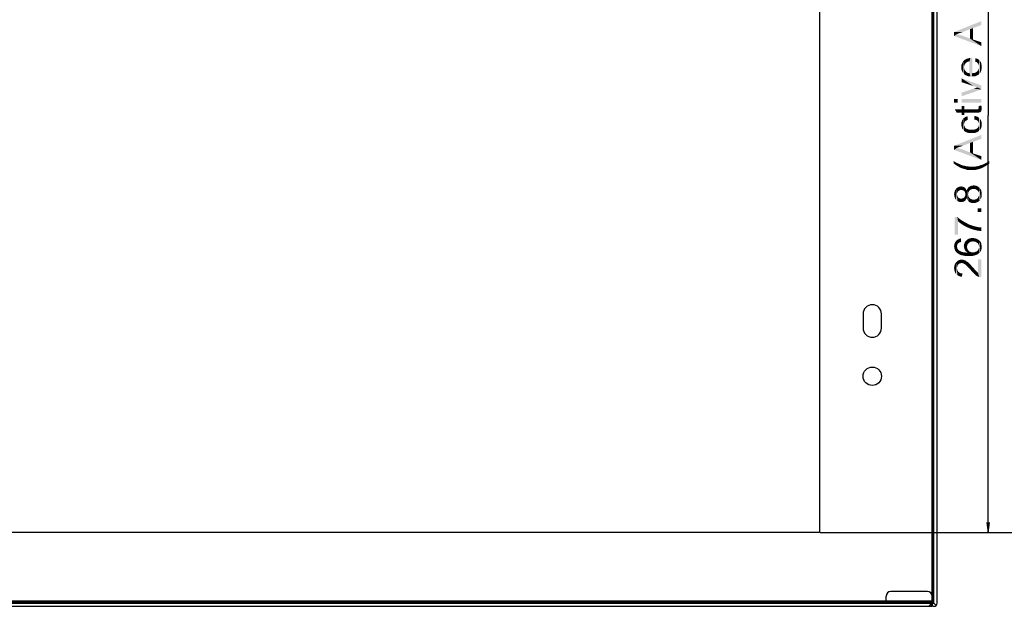
# Model space of a CAD drawing. Units: millimetres. Extents: x 0 to 1189, y 0 to 841.
# Drawn here: x 260 to 549, y 183 to 355 of the extents above; entities that cross this region are included whole.
import ezdxf

# ---------------------------------------------------------------- set-up
doc = ezdxf.new("R2010")
doc.units = ezdxf.units.MM
doc.header["$LTSCALE"] = 65.395
doc.layers.get('0').update_dxf_attribs({"linetype": 'CONTINUOUS'})
for name, color, linetype in [('3_ALL_AXES', 7, 'CONTINUOUS'), ('6_ALL_SURFS', 7, 'CONTINUOUS'), ('7_ALL_FEATURES', 7, 'CONTINUOUS'), ('DEF_DRAFT_DIM', 7, 'CONTINUOUS')]:
    doc.layers.add(name, color=color, linetype=linetype)
doc.styles.add('TEXTSTYLE_2', font='ar_wgl__.ttf')
doc.dimstyles.new('DIMSTYLE_1', dxfattribs={"dimtxt": 8, "dimasz": 3, "dimexe": 0.8, "dimexo": 0.2, "dimgap": 2, "dimtad": 1, "dimlfac": 1.111111, "dimdsep": 46, "dimtxsty": 'TEXTSTYLE_2', "dimblk": 'OPEN', "dimblk1": 'OPEN', "dimblk2": 'OPEN', "dimcen": 0.09, "dimazin": 2, "dimtp": 0.5, "dimtm": 0.5, "dimtfac": 1, "dimtofl": 0, "dimtmove": 0, "dimatfit": 3, "dimldrblk": 'OPEN', "dimfxl": 1, "dimtolj": 1, "dimarcsym": 0})

# ---------------------------------------------------------------- blocks, each defined once
blk = doc.blocks.new('_OPEN')
at = {"color": 0, "linetype": 'ByBlock'}
for p, q in [((0, 0), (-1, 0.117)), ((-1, -0.117), (0, 0)), ((-1, 0), (0, 0))]:
    blk.add_line(p, q, dxfattribs=at)
blk = doc.blocks.new('*D4')
at = {"layer": 'DEF_DRAFT_DIM', "color": 2, "linetype": 'Continuous', "transparency": 16777216}
for p, q in [((494.94, 449.44), (560.01, 449.44)), ((559.21, 449.44), (559.21, 327.13)), ((559.21, 204.82), (559.21, 327.13)), ((494.94, 204.82), (560.01, 204.82))]:
    blk.add_line(p, q, dxfattribs=at)
at = {"layer": 'DEF_DRAFT_DIM', "color": 2, "linetype": 'Continuous', "transparency": 16777216, "xscale": 3, "yscale": 3, "zscale": 3}
for p, rotation in [((559.21, 449.44), 90), ((559.21, 204.82), 270)]:
    blk.add_blockref('_OPEN', p, dxfattribs=dict(at, rotation=rotation))
blk = doc.blocks.new('*D20')
at = {"layer": 'DEF_DRAFT_DIM', "color": 2, "linetype": 'Continuous', "transparency": 16777216}
for p, q in [((494.94, 449.44), (545.01, 449.44)), ((544.21, 449.44), (544.21, 327.13)), ((544.21, 204.82), (544.21, 327.13)), ((494.94, 204.82), (545.01, 204.82))]:
    blk.add_line(p, q, dxfattribs=at)
at = {"layer": 'DEF_DRAFT_DIM', "color": 2, "linetype": 'Continuous', "transparency": 16777216, "xscale": 3, "yscale": 3, "zscale": 3}
for p, rotation in [((544.21, 449.44), 90), ((544.21, 204.82), 270)]:
    blk.add_blockref('_OPEN', p, dxfattribs=dict(at, rotation=rotation))

msp = doc.modelspace()

# ---------------------------------------------------------------- linework, layer by layer
at = {"layer": '3_ALL_AXES', "color": 7, "linetype": 'Continuous'}
for p, q in [((507.5237, 268.9302), (507.5237, 264.7992)), ((512.9237, 264.7992), (512.9237, 268.9302))]:
    msp.add_line(p, q, dxfattribs=at)
msp.add_circle((510.2237, 250.6692), 2.7, dxfattribs=at)
for centre, start, end in [((510.2237, 268.9302), 360, 180), ((510.2237, 264.7992), 180, 0)]:
    msp.add_arc(centre, 2.7, start, end, dxfattribs=at)
at = {"layer": '6_ALL_SURFS', "color": 7, "linetype": 'Continuous'}
for p, q in [((527.7287, 184.1232), (526.8287, 183.2232)), ((527.7287, 183.2232), (526.8287, 183.2232)), ((527.7287, 183.2232), (527.7287, 184.1232))]:
    msp.add_line(p, q, dxfattribs=at)
at = {"layer": '7_ALL_FEATURES', "color": 7, "linetype": 'Continuous'}
for p, q in [((527.8637, 183.2232), (527.8637, 471.0432)), ((527.7737, 184.5732), (527.7737, 469.6932)), ((528.3137, 184.1232), (528.3137, 470.1432)), ((529.2137, 184.1232), (529.2137, 470.1432)), ((494.7437, 449.4432), (494.7437, 204.8232)), ((494.7437, 204.8232), (62.1137, 204.8232)), ((28.9937, 184.8432), (527.8637, 184.8432)), ((514.2737, 184.5732), (514.2737, 186.1932)), ((526.4237, 187.5432), (515.6237, 187.5432)), ((29.0837, 184.5732), (527.7737, 184.5732)), ((29.1287, 184.1232), (527.7287, 184.1232)), ((29.1287, 183.2232), (527.7287, 183.2232)), ((527.7287, 183.2232), (527.7287, 184.5732)), ((527.8637, 184.1232), (528.3137, 184.1232)), ((527.8637, 183.2232), (528.3137, 183.2232)), ((528.9501, 183.4868), (528.3137, 184.1232))]:
    msp.add_line(p, q, dxfattribs=at)
for centre, radius, start, end in [((515.6237, 186.1932), 1.35, 90, 180), ((526.4237, 186.1932), 1.35, 0, 90), ((528.3137, 184.1232), 0.9, 270, 360)]:
    msp.add_arc(centre, radius, start, end, dxfattribs=at)
at = {"layer": 'DEF_DRAFT_DIM', "color": 2, "linetype": 'Continuous'}
for points in [[(542.2137, 353.6524), (534.2137, 351.5783), (542.2137, 354.7783)], [(542.2137, 353.6524), (539.7248, 352.7042), (534.2137, 351.5783)], [(539.7248, 352.7042), (538.8359, 352.4079), (534.2137, 351.5783)], [(538.8359, 352.4079), (536.7618, 351.5783), (534.2137, 351.5783)], [(539.7248, 352.7042), (539.7248, 349.3857), (538.8359, 352.4079)], [(538.8359, 349.682), (538.8359, 352.4079), (539.7248, 349.3857)], [(534.2137, 350.3931), (534.2137, 351.5783), (535.0433, 350.9857)], [(535.3989, 351.1042), (535.0433, 350.9857), (534.2137, 351.5783)], [(535.8137, 351.282), (535.3989, 351.1042), (534.2137, 351.5783)], [(536.2877, 351.4005), (535.8137, 351.282), (534.2137, 351.5783)], [(536.7618, 351.5783), (536.2877, 351.4005), (534.2137, 351.5783)], [(535.0433, 350.9857), (542.2137, 347.4302), (534.2137, 350.3931)], [(535.0433, 350.9857), (535.8729, 350.7487), (542.2137, 347.4302)], [(535.8729, 350.7487), (536.6433, 350.5116), (542.2137, 347.4302)], [(536.6433, 350.5116), (538.8359, 349.682), (542.2137, 347.4302)], [(538.8359, 349.682), (539.7248, 349.3857), (542.2137, 347.4302)], [(542.2137, 347.4302), (539.7248, 349.3857), (542.2137, 348.5561)], [(537.4729, 342.2746), (537.2952, 343.4005), (537.5322, 343.519)], [(537.5322, 343.519), (537.71, 342.5709), (537.4729, 342.2746)], [(537.71, 342.5709), (537.5322, 343.519), (537.7692, 343.6968)], [(537.7692, 343.6968), (537.8877, 342.6894), (537.71, 342.5709)], [(537.8877, 342.6894), (537.7692, 343.6968), (538.0655, 343.7561)], [(538.0655, 343.7561), (538.1248, 342.8079), (537.8877, 342.6894)], [(538.1248, 342.8079), (538.0655, 343.7561), (538.3618, 343.8746)], [(538.3618, 343.8746), (538.4211, 342.9264), (538.1248, 342.8079)], [(538.4211, 342.9264), (538.3618, 343.8746), (538.6581, 343.9339)], [(538.6581, 343.9339), (538.7174, 342.9857), (538.4211, 342.9264)], [(538.7174, 342.9857), (538.6581, 343.9339), (538.9544, 343.9339)], [(538.7174, 342.9857), (538.9544, 343.9339), (539.0137, 338.5413)], [(539.0137, 338.5413), (538.9544, 343.9339), (539.31, 343.9931)], [(539.31, 343.9931), (539.3692, 338.5413), (539.0137, 338.5413)], [(539.3692, 338.5413), (539.31, 343.9931), (539.4285, 343.9339)], [(539.3692, 338.5413), (539.4285, 343.9339), (539.547, 339.5487)], [(539.547, 339.5487), (539.4285, 343.9339), (539.547, 343.9339)], [(540.4951, 343.9339), (540.6729, 342.8079), (540.3766, 342.9264)], [(540.91, 342.6894), (540.6729, 342.8079), (540.4951, 343.9339)], [(540.91, 342.6894), (540.4951, 343.9339), (540.91, 343.7561)], [(540.91, 343.7561), (541.0877, 342.5116), (540.91, 342.6894)], [(541.2655, 342.3339), (541.0877, 342.5116), (540.91, 343.7561)], [(541.2655, 342.3339), (540.91, 343.7561), (541.3248, 343.5783)], [(541.3248, 343.5783), (541.384, 342.0968), (541.2655, 342.3339)], [(541.4433, 341.8598), (541.384, 342.0968), (541.3248, 343.5783)], [(541.5026, 341.6227), (541.4433, 341.8598), (541.3248, 343.5783)], [(541.5026, 341.6227), (541.3248, 343.5783), (541.6211, 343.3413)], [(536.347, 340.9709), (536.2877, 341.2672), (536.347, 341.5635)], [(536.4063, 340.4376), (536.347, 341.8598), (536.4063, 342.0968)], [(536.347, 341.5635), (536.347, 341.8598), (536.4063, 340.4376)], [(536.347, 340.9709), (536.347, 341.5635), (536.4063, 340.4376)], [(536.347, 340.9709), (536.4063, 340.4376), (536.347, 340.6746)], [(536.5248, 340.1413), (536.4063, 342.0968), (536.5248, 342.3339)], [(536.4063, 342.0968), (536.5248, 340.1413), (536.4063, 340.4376)], [(536.6433, 339.9042), (536.5248, 342.3339), (536.6433, 342.5709)], [(536.5248, 342.3339), (536.6433, 339.9042), (536.5248, 340.1413)], [(536.7618, 339.6672), (536.6433, 342.5709), (536.7618, 342.8079)], [(536.6433, 342.5709), (536.7618, 339.6672), (536.6433, 339.9042)], [(536.9396, 339.4894), (536.7618, 342.8079), (536.9396, 343.045)], [(536.7618, 342.8079), (536.9396, 339.4894), (536.7618, 339.6672)], [(537.1174, 341.2672), (536.9396, 343.045), (537.1174, 343.2227)], [(536.9396, 343.045), (537.1174, 339.2524), (536.9396, 339.4894)], [(537.1174, 341.2672), (537.1174, 339.2524), (536.9396, 343.045)], [(537.2952, 341.9783), (537.1174, 343.2227), (537.2952, 343.4005)], [(537.1174, 343.2227), (537.1766, 341.6227), (537.1174, 341.2672)], [(537.2952, 341.9783), (537.1766, 341.6227), (537.1174, 343.2227)], [(537.1174, 341.2672), (537.1766, 340.9116), (537.3544, 339.0746)], [(537.1174, 341.2672), (537.3544, 339.0746), (537.1174, 339.2524)], [(537.1766, 340.9116), (537.2359, 340.6153), (537.3544, 339.0746)], [(537.2952, 343.4005), (537.4729, 342.2746), (537.2952, 341.9783)], [(538.7174, 339.5487), (538.7174, 342.9857), (539.0137, 338.5413)], [(541.384, 339.0746), (541.2655, 340.3783), (541.384, 340.6746)], [(541.384, 340.6746), (541.5026, 340.9709), (541.5618, 339.2524)], [(541.384, 340.6746), (541.5618, 339.2524), (541.384, 339.0746)], [(541.6211, 343.3413), (541.5618, 339.2524), (541.5026, 341.6227)], [(541.5026, 341.3264), (541.5026, 341.6227), (541.5618, 339.2524)], [(541.5026, 340.9709), (541.5026, 341.3264), (541.5618, 339.2524)], [(541.6211, 343.3413), (541.7396, 339.4894), (541.5618, 339.2524)], [(541.7396, 339.4894), (541.6211, 343.3413), (541.8581, 343.045)], [(541.8581, 343.045), (541.9174, 339.6672), (541.7396, 339.4894)], [(542.0359, 339.9042), (541.9174, 339.6672), (541.8581, 343.045)], [(542.0359, 339.9042), (541.8581, 343.045), (542.0951, 342.6894)], [(542.0951, 342.6894), (542.1544, 340.1413), (542.0359, 339.9042)], [(542.2137, 340.4376), (542.1544, 340.1413), (542.0951, 342.6894)], [(542.2137, 340.4376), (542.0951, 342.6894), (542.2137, 342.2746)], [(542.2137, 342.2746), (542.2729, 340.7339), (542.2137, 340.4376)], [(542.2729, 341.0302), (542.2729, 340.7339), (542.2137, 342.2746)], [(542.2729, 341.0302), (542.2137, 342.2746), (542.2729, 341.8005)], [(542.2729, 341.8005), (542.3322, 341.3264), (542.2729, 341.0302)], [(536.4063, 338.0079), (539.9618, 335.6968), (536.4063, 336.882)], [(540.3174, 335.5783), (539.9618, 335.6968), (536.4063, 338.0079)], [(540.5544, 335.519), (540.3174, 335.5783), (536.4063, 338.0079)], [(540.8507, 335.4005), (540.5544, 335.519), (536.4063, 338.0079)], [(541.0877, 335.3413), (540.8507, 335.4005), (536.4063, 338.0079)], [(542.2137, 334.7487), (541.0877, 335.3413), (536.4063, 338.0079)], [(542.2137, 334.7487), (536.4063, 338.0079), (542.2137, 335.9339)], [(537.3544, 339.0746), (537.2359, 340.6153), (537.4137, 340.319)], [(537.4137, 340.319), (537.5914, 338.9561), (537.3544, 339.0746)], [(537.5914, 338.9561), (537.4137, 340.319), (537.5914, 340.082)], [(537.5914, 340.082), (537.8285, 338.8376), (537.5914, 338.9561)], [(537.8285, 338.8376), (537.5914, 340.082), (537.8285, 339.845)], [(537.8285, 339.845), (538.0655, 338.719), (537.8285, 338.8376)], [(538.0655, 338.719), (537.8285, 339.845), (538.0655, 339.6672)], [(538.0655, 339.6672), (538.3618, 338.6005), (538.0655, 338.719)], [(538.3618, 338.6005), (538.0655, 339.6672), (538.4211, 339.5487)], [(538.4211, 339.5487), (538.7174, 338.5413), (538.3618, 338.6005)], [(538.7174, 338.5413), (538.4211, 339.5487), (538.7174, 339.5487)], [(538.7174, 339.5487), (539.0137, 338.5413), (538.7174, 338.5413)], [(539.547, 339.5487), (539.7248, 338.5413), (539.3692, 338.5413)], [(539.7248, 338.5413), (539.547, 339.5487), (540.0211, 339.5487)], [(540.0211, 339.5487), (540.0803, 338.5413), (539.7248, 338.5413)], [(540.3766, 338.6005), (540.0211, 339.5487), (540.4359, 339.6672)], [(540.3766, 338.6005), (540.0803, 338.5413), (540.0211, 339.5487)], [(540.4359, 339.6672), (540.6137, 338.719), (540.3766, 338.6005)], [(540.6137, 338.719), (540.4359, 339.6672), (540.7322, 339.845)], [(540.7322, 339.845), (540.91, 338.8376), (540.6137, 338.719)], [(540.91, 338.8376), (540.7322, 339.845), (541.0285, 340.082)], [(541.0285, 340.082), (541.147, 338.9561), (540.91, 338.8376)], [(541.147, 338.9561), (541.0285, 340.082), (541.2655, 340.3783)], [(541.2655, 340.3783), (541.384, 339.0746), (541.147, 338.9561)], [(536.4063, 333.8005), (539.9026, 334.9857), (542.2137, 334.7487)], [(539.9026, 334.9857), (540.4951, 335.1635), (542.2137, 334.7487)], [(540.4951, 335.1635), (541.0877, 335.3413), (542.2137, 334.7487)], [(536.4063, 333.8005), (542.2137, 334.7487), (536.4063, 332.7339)], [(534.2137, 331.9042), (535.2803, 330.8968), (534.2137, 330.8968)], [(535.2803, 330.8968), (534.2137, 331.9042), (535.2803, 331.9042)], [(536.4063, 331.9042), (542.2137, 330.8968), (536.4063, 330.8968)], [(542.2137, 330.8968), (536.4063, 331.9042), (542.2137, 331.9042)], [(536.4063, 328.9413), (536.4063, 329.8894), (537.1766, 327.2227)], [(537.1766, 327.9339), (537.1766, 327.2227), (536.4063, 329.8894)], [(537.1766, 328.9413), (537.1766, 327.9339), (536.4063, 329.8894)], [(537.1766, 328.9413), (536.4063, 329.8894), (537.1766, 329.8894)], [(541.3248, 327.9339), (541.2655, 329.0005), (541.3248, 329.119)], [(541.3248, 329.119), (541.384, 329.2376), (541.5618, 327.9931)], [(541.3248, 329.119), (541.5618, 327.9931), (541.3248, 327.9339)], [(542.2137, 328.5857), (541.384, 329.8894), (542.2137, 330.0079)], [(541.384, 329.6524), (541.384, 329.8894), (541.5618, 327.9931)], [(541.7396, 327.9931), (541.5618, 327.9931), (541.384, 329.8894)], [(541.9766, 328.1709), (541.7396, 327.9931), (541.384, 329.8894)], [(542.2137, 328.4079), (541.9766, 328.1709), (541.384, 329.8894)], [(542.2137, 328.5857), (542.2137, 328.4079), (541.384, 329.8894)], [(541.384, 329.4746), (541.384, 329.6524), (541.5618, 327.9931)], [(541.384, 329.2376), (541.384, 329.4746), (541.5618, 327.9931)], [(542.2137, 330.0079), (542.2729, 328.7635), (542.2137, 328.5857)], [(542.2729, 329.0005), (542.2729, 328.7635), (542.2137, 330.0079)], [(542.2729, 329.0005), (542.2137, 330.0079), (542.2729, 329.5931)], [(542.2729, 329.5931), (542.3322, 329.2376), (542.2729, 329.0005)], [(536.4063, 327.9339), (534.984, 327.9339), (534.3914, 328.9413)], [(536.4063, 327.9339), (534.3914, 328.9413), (536.4063, 328.9413)], [(536.4063, 327.9339), (536.4063, 328.9413), (537.1766, 327.2227)], [(536.4063, 327.9339), (537.1766, 327.2227), (536.4063, 327.2227)], [(536.8803, 322.8968), (536.8211, 326.0968), (537.0581, 326.3339)], [(537.0581, 326.3339), (537.1174, 322.6005), (536.8803, 322.8968)], [(537.2952, 325.2079), (537.0581, 326.3339), (537.3544, 326.5709)], [(537.1174, 324.5561), (537.1174, 322.6005), (537.0581, 326.3339)], [(537.1766, 324.7931), (537.1174, 324.5561), (537.0581, 326.3339)], [(537.2359, 324.9709), (537.1766, 324.7931), (537.0581, 326.3339)], [(537.2952, 325.2079), (537.2359, 324.9709), (537.0581, 326.3339)], [(537.1766, 328.9413), (540.5544, 327.9339), (537.1766, 327.9339)], [(540.5544, 327.9339), (537.1766, 328.9413), (540.6137, 328.9413)], [(537.3544, 326.5709), (537.4137, 325.3857), (537.2952, 325.2079)], [(537.5914, 325.5042), (537.3544, 326.5709), (537.71, 326.7487)], [(537.5914, 325.5042), (537.4137, 325.3857), (537.3544, 326.5709)], [(537.71, 326.7487), (537.7692, 325.6227), (537.5914, 325.5042)], [(538.0063, 325.7413), (537.71, 326.7487), (538.1248, 326.8672)], [(538.0063, 325.7413), (537.7692, 325.6227), (537.71, 326.7487)], [(538.1248, 326.8672), (538.2433, 325.8598), (538.0063, 325.7413)], [(540.1989, 326.9857), (540.4359, 325.8598), (540.0803, 325.9783)], [(540.4359, 325.8598), (540.1989, 326.9857), (540.6729, 326.8672)], [(540.6729, 326.8672), (540.7322, 325.8005), (540.4359, 325.8598)], [(540.6137, 328.9413), (540.9692, 327.9339), (540.5544, 327.9339)], [(540.6137, 328.9413), (540.7914, 328.9413), (540.9692, 327.9339)], [(540.9692, 325.6227), (540.7322, 325.8005), (540.6729, 326.8672)], [(540.9692, 325.6227), (540.6729, 326.8672), (541.147, 326.6894)], [(540.9692, 327.9339), (540.7914, 328.9413), (540.9692, 328.9413)], [(540.9692, 328.9413), (541.0877, 328.9413), (541.3248, 327.9339)], [(540.9692, 328.9413), (541.3248, 327.9339), (540.9692, 327.9339)], [(541.147, 326.6894), (541.2063, 325.445), (540.9692, 325.6227)], [(541.0877, 328.9413), (541.147, 328.9413), (541.3248, 327.9339)], [(541.147, 328.9413), (541.2655, 329.0005), (541.3248, 327.9339)], [(541.3248, 325.2672), (541.2063, 325.445), (541.147, 326.6894)], [(541.4433, 325.0302), (541.3248, 325.2672), (541.147, 326.6894)], [(541.5026, 324.7931), (541.4433, 325.0302), (541.147, 326.6894)], [(541.5026, 324.7931), (541.147, 326.6894), (541.5026, 326.4524)], [(541.5026, 324.7931), (541.5026, 326.4524), (541.5618, 322.6598)], [(541.7396, 322.8376), (541.5618, 322.6598), (541.5026, 326.4524)], [(541.7396, 322.8376), (541.5026, 326.4524), (541.7989, 326.1561)], [(536.347, 324.2005), (536.2877, 324.5561), (536.347, 324.9709)], [(536.4063, 323.845), (536.347, 324.9709), (536.4655, 325.3857)], [(536.347, 324.9709), (536.4063, 323.845), (536.347, 324.2005)], [(536.4655, 325.3857), (536.5248, 323.4894), (536.4063, 323.845)], [(536.5248, 323.4894), (536.4655, 325.3857), (536.584, 325.7413)], [(536.584, 325.7413), (536.6433, 323.1931), (536.5248, 323.4894)], [(536.6433, 323.1931), (536.584, 325.7413), (536.8211, 326.0968)], [(536.8211, 326.0968), (536.8803, 322.8968), (536.6433, 323.1931)], [(537.1174, 324.5561), (537.1766, 324.2005), (537.4137, 322.4227)], [(537.1174, 324.5561), (537.4137, 322.4227), (537.1174, 322.6005)], [(537.1766, 324.2005), (537.2952, 323.9042), (537.4137, 322.4227)], [(537.4137, 322.4227), (537.2952, 323.9042), (537.4137, 323.6079)], [(537.4137, 323.6079), (537.6507, 323.3709), (537.71, 322.245)], [(537.4137, 323.6079), (537.71, 322.245), (537.4137, 322.4227)], [(537.71, 322.245), (537.6507, 323.3709), (537.947, 323.1931)], [(540.91, 322.1857), (540.7322, 323.1931), (541.0285, 323.3709)], [(541.0285, 323.3709), (541.147, 322.3042), (540.91, 322.1857)], [(541.147, 322.3042), (541.0285, 323.3709), (541.2655, 323.6079)], [(541.2655, 323.6079), (541.384, 322.482), (541.147, 322.3042)], [(541.384, 322.482), (541.2655, 323.6079), (541.384, 323.9042)], [(541.384, 323.9042), (541.5026, 324.2005), (541.5618, 322.6598)], [(541.384, 323.9042), (541.5618, 322.6598), (541.384, 322.482)], [(541.5026, 324.4968), (541.5026, 324.7931), (541.5618, 322.6598)], [(541.5026, 324.2005), (541.5026, 324.4968), (541.5618, 322.6598)], [(541.7989, 326.1561), (541.9174, 323.0153), (541.7396, 322.8376)], [(542.0359, 323.2524), (541.9174, 323.0153), (541.7989, 326.1561)], [(542.0359, 323.2524), (541.7989, 326.1561), (542.0359, 325.8005)], [(542.0359, 325.8005), (542.1544, 323.4894), (542.0359, 323.2524)], [(542.2137, 323.7264), (542.1544, 323.4894), (542.0359, 325.8005)], [(542.2137, 323.7264), (542.0359, 325.8005), (542.2137, 325.445)], [(542.2137, 325.445), (542.2729, 323.9635), (542.2137, 323.7264)], [(542.2729, 324.2598), (542.2729, 323.9635), (542.2137, 325.445)], [(542.2729, 324.2598), (542.2137, 325.445), (542.2729, 325.0302)], [(542.2729, 325.0302), (542.3322, 324.5561), (542.2729, 324.2598)], [(542.2137, 320.2894), (534.2137, 318.2153), (542.2137, 321.4153)], [(537.947, 323.1931), (538.0655, 322.0672), (537.71, 322.245)], [(538.0655, 322.0672), (537.947, 323.1931), (538.3618, 323.0153)], [(538.3618, 323.0153), (538.4803, 322.0079), (538.0655, 322.0672)], [(538.4803, 322.0079), (538.3618, 323.0153), (538.7766, 322.9561)], [(538.7766, 322.9561), (538.8951, 321.9487), (538.4803, 322.0079)], [(538.8951, 321.9487), (538.7766, 322.9561), (539.31, 322.9561)], [(539.31, 322.9561), (539.3692, 321.9487), (538.8951, 321.9487)], [(539.7248, 321.9487), (539.3692, 321.9487), (539.31, 322.9561)], [(539.7248, 321.9487), (539.31, 322.9561), (539.8433, 322.9561)], [(539.8433, 322.9561), (540.0211, 321.9487), (539.7248, 321.9487)], [(540.0211, 321.9487), (539.8433, 322.9561), (540.3174, 323.0153)], [(540.3174, 323.0153), (540.3766, 322.0079), (540.0211, 321.9487)], [(540.6137, 322.1264), (540.3174, 323.0153), (540.7322, 323.1931)], [(540.6137, 322.1264), (540.3766, 322.0079), (540.3174, 323.0153)], [(540.7322, 323.1931), (540.91, 322.1857), (540.6137, 322.1264)], [(542.2137, 320.2894), (539.7248, 319.3413), (534.2137, 318.2153)], [(539.7248, 319.3413), (538.8359, 319.045), (534.2137, 318.2153)], [(538.8359, 319.045), (536.7618, 318.2153), (534.2137, 318.2153)], [(534.2137, 317.0302), (534.2137, 318.2153), (535.0433, 317.6227)], [(535.3989, 317.7413), (535.0433, 317.6227), (534.2137, 318.2153)], [(535.8137, 317.919), (535.3989, 317.7413), (534.2137, 318.2153)], [(536.2877, 318.0376), (535.8137, 317.919), (534.2137, 318.2153)], [(536.7618, 318.2153), (536.2877, 318.0376), (534.2137, 318.2153)], [(535.0433, 317.6227), (542.2137, 314.0672), (534.2137, 317.0302)], [(535.0433, 317.6227), (535.8729, 317.3857), (542.2137, 314.0672)], [(539.7248, 319.3413), (539.7248, 316.0227), (538.8359, 319.045)], [(538.8359, 316.319), (538.8359, 319.045), (539.7248, 316.0227)], [(535.8729, 317.3857), (536.6433, 317.1487), (542.2137, 314.0672)], [(536.6433, 317.1487), (538.8359, 316.319), (542.2137, 314.0672)], [(538.8359, 316.319), (539.7248, 316.0227), (542.2137, 314.0672)], [(542.2137, 314.0672), (539.7248, 316.0227), (542.2137, 315.1931)], [(534.0952, 313.7709), (534.6285, 313.4153), (534.8063, 312.5264)], [(534.0952, 313.7709), (534.8063, 312.5264), (534.0952, 313.0598)], [(534.8063, 312.5264), (534.6285, 313.4153), (535.1026, 313.1783)], [(535.1026, 313.1783), (535.5174, 312.1116), (534.8063, 312.5264)], [(535.1026, 313.1783), (535.4581, 313.0005), (535.5174, 312.1116)], [(535.5174, 312.1116), (535.4581, 313.0005), (535.7544, 312.882)], [(535.7544, 312.882), (536.1692, 311.7561), (535.5174, 312.1116)], [(536.1692, 311.7561), (535.7544, 312.882), (536.5248, 312.5264)], [(536.5248, 312.5264), (536.8803, 311.519), (536.1692, 311.7561)], [(536.8803, 311.519), (536.5248, 312.5264), (537.2951, 312.3487)], [(537.2951, 312.3487), (537.4729, 311.3413), (536.8803, 311.519)], [(537.4729, 311.3413), (537.2951, 312.3487), (537.8285, 312.2302)], [(537.8285, 312.2302), (538.0655, 311.1635), (537.4729, 311.3413)], [(538.0655, 311.1635), (537.8285, 312.2302), (538.3618, 312.1709)], [(538.3618, 312.1709), (538.7174, 311.1042), (538.0655, 311.1635)], [(538.7174, 311.1042), (538.3618, 312.1709), (538.8359, 312.1116)], [(538.8359, 312.1116), (539.3692, 311.1042), (538.7174, 311.1042)], [(539.3692, 311.1042), (538.8359, 312.1116), (539.3692, 312.1116)], [(539.3692, 312.1116), (540.0211, 312.1116), (540.0803, 311.1042)], [(539.3692, 312.1116), (540.0803, 311.1042), (539.3692, 311.1042)], [(540.0803, 311.1042), (540.0211, 312.1116), (540.6729, 312.1709)], [(540.6729, 312.1709), (540.7914, 311.2227), (540.0803, 311.1042)], [(540.7914, 311.2227), (540.6729, 312.1709), (541.3248, 312.2894)], [(541.3248, 312.2894), (541.5026, 311.4005), (540.7914, 311.2227)], [(541.5026, 311.4005), (541.3248, 312.2894), (541.9766, 312.5264)], [(541.9766, 312.5264), (542.2137, 311.6376), (541.5026, 311.4005)], [(542.2137, 311.6376), (541.9766, 312.5264), (542.5692, 312.7042)], [(542.5692, 312.7042), (542.8063, 311.9339), (542.2137, 311.6376)], [(542.8063, 311.9339), (542.5692, 312.7042), (543.2211, 313.0005)], [(543.2211, 313.0005), (543.4581, 312.2894), (542.8063, 311.9339)], [(543.4581, 312.2894), (543.2211, 313.0005), (543.8729, 313.3561)], [(543.8729, 313.3561), (543.9914, 312.645), (543.4581, 312.2894)], [(544.584, 313.0598), (543.8729, 313.3561), (544.584, 313.7709)], [(544.584, 313.0598), (543.9914, 312.645), (543.8729, 313.3561)], [(535.4581, 304.9562), (535.1618, 305.9636), (535.5174, 306.1414)], [(535.5174, 306.1414), (535.6359, 305.0748), (535.4581, 304.9562)], [(535.8137, 305.1933), (535.5174, 306.1414), (535.8729, 306.2599)], [(535.8137, 305.1933), (535.6359, 305.0748), (535.5174, 306.1414)], [(535.8729, 306.2599), (536.0507, 305.2525), (535.8137, 305.1933)], [(536.2877, 305.3118), (535.8729, 306.2599), (536.2877, 306.3192)], [(536.2877, 305.3118), (536.0507, 305.2525), (535.8729, 306.2599)], [(536.2877, 306.3192), (536.5248, 305.2525), (536.2877, 305.3118)], [(536.5248, 305.2525), (536.2877, 306.3192), (536.584, 306.2599)], [(536.584, 306.2599), (536.7618, 305.1933), (536.5248, 305.2525)], [(536.7618, 305.1933), (536.584, 306.2599), (536.8211, 306.2007)], [(536.8211, 306.2007), (536.9989, 305.0748), (536.7618, 305.1933)], [(536.9989, 305.0748), (536.8211, 306.2007), (537.0581, 306.1414)], [(537.0581, 306.1414), (537.1766, 304.9562), (536.9989, 305.0748)], [(537.1766, 304.9562), (537.0581, 306.1414), (537.2359, 306.0229)], [(537.2359, 306.0229), (537.2952, 304.7785), (537.1766, 304.9562)], [(537.4137, 304.5414), (537.2952, 304.7785), (537.2359, 306.0229)], [(537.4729, 304.3044), (537.4137, 304.5414), (537.2359, 306.0229)], [(537.4729, 304.3044), (537.2359, 306.0229), (537.4729, 305.8451)], [(538.4211, 304.6599), (538.184, 305.7266), (538.4211, 306.0229)], [(538.5989, 304.897), (538.4211, 306.0229), (538.6581, 306.2007)], [(538.4211, 306.0229), (538.5989, 304.897), (538.4211, 304.6599)], [(538.6581, 306.2007), (538.7766, 305.134), (538.5989, 304.897)], [(538.7766, 305.134), (538.6581, 306.2007), (538.9544, 306.3785)], [(538.9544, 306.3785), (539.0137, 305.3118), (538.7766, 305.134)], [(539.0137, 305.3118), (538.9544, 306.3785), (539.2507, 306.497)], [(539.2507, 306.497), (539.31, 305.4896), (539.0137, 305.3118)], [(539.6063, 305.5488), (539.2507, 306.497), (539.6063, 306.5562)], [(539.6063, 305.5488), (539.31, 305.4896), (539.2507, 306.497)], [(539.9618, 305.6081), (539.6063, 306.5562), (539.9618, 306.6155)], [(539.6063, 306.5562), (539.9618, 305.6081), (539.6063, 305.5488)], [(539.9618, 306.6155), (540.2581, 305.5488), (539.9618, 305.6081)], [(540.2581, 305.5488), (539.9618, 306.6155), (540.4359, 306.5562)], [(540.4359, 306.5562), (540.5544, 305.4896), (540.2581, 305.5488)], [(540.8507, 305.3118), (540.5544, 305.4896), (540.4359, 306.5562)], [(540.8507, 305.3118), (540.4359, 306.5562), (540.91, 306.4377)], [(540.91, 306.4377), (541.0877, 305.134), (540.8507, 305.3118)], [(541.2655, 304.897), (541.0877, 305.134), (540.91, 306.4377)], [(541.2655, 304.897), (540.91, 306.4377), (541.2655, 306.2007)], [(541.2655, 306.2007), (541.4433, 304.6599), (541.2655, 304.897)], [(541.5026, 304.3636), (541.4433, 304.6599), (541.2655, 306.2007)], [(541.5026, 304.3636), (541.2655, 306.2007), (541.6803, 305.9044)], [(534.2729, 303.534), (534.2137, 304.0081), (534.2729, 304.4822)], [(534.3914, 303.0599), (534.2729, 304.4822), (534.3914, 304.9562)], [(534.2729, 304.4822), (534.3914, 303.0599), (534.2729, 303.534)], [(534.5692, 302.7044), (534.3914, 304.9562), (534.5692, 305.3118)], [(534.3914, 304.9562), (534.5692, 302.7044), (534.3914, 303.0599)], [(534.8063, 302.3488), (534.5692, 305.3118), (534.8655, 305.6674)], [(534.5692, 305.3118), (534.8063, 302.3488), (534.5692, 302.7044)], [(534.8655, 305.6674), (535.1618, 302.0525), (534.8063, 302.3488)], [(535.1618, 304.5414), (534.8655, 305.6674), (535.1618, 305.9636)], [(534.8655, 305.6674), (535.0433, 304.0081), (535.1618, 302.0525)], [(535.1026, 304.3044), (535.0433, 304.0081), (534.8655, 305.6674)], [(535.1618, 304.5414), (535.1026, 304.3044), (534.8655, 305.6674)], [(535.0433, 304.0081), (535.1026, 303.7118), (535.1618, 302.0525)], [(535.1618, 302.0525), (535.1026, 303.7118), (535.1618, 303.4748)], [(535.1618, 305.9636), (535.2803, 304.7192), (535.1618, 304.5414)], [(535.4581, 304.9562), (535.2803, 304.7192), (535.1618, 305.9636)], [(535.1618, 303.4748), (535.2803, 303.297), (535.4581, 301.8748)], [(535.1618, 303.4748), (535.4581, 301.8748), (535.1618, 302.0525)], [(535.2803, 303.297), (535.3989, 303.0599), (535.4581, 301.8748)], [(537.2359, 301.9933), (537.1766, 303.0599), (537.2952, 303.2377)], [(537.2952, 303.2377), (537.4729, 302.1711), (537.2359, 301.9933)], [(537.2952, 303.2377), (537.4137, 303.4748), (537.4729, 302.1711)], [(537.4729, 302.1711), (537.4137, 303.4748), (537.4729, 303.7118)], [(537.4729, 304.3044), (537.4729, 305.8451), (537.6507, 302.4081)], [(537.6507, 302.4081), (537.4729, 305.8451), (537.6507, 305.6081)], [(537.4729, 304.0081), (537.4729, 304.3044), (537.6507, 302.4081)], [(537.4729, 303.7118), (537.4729, 304.0081), (537.6507, 302.4081)], [(537.4729, 303.7118), (537.6507, 302.4081), (537.4729, 302.1711)], [(537.6507, 305.6081), (537.7692, 302.6451), (537.6507, 302.4081)], [(537.7692, 302.6451), (537.6507, 305.6081), (537.7692, 305.3711)], [(537.7692, 305.3711), (537.8877, 302.9414), (537.7692, 302.6451)], [(537.8877, 302.9414), (537.7692, 305.3711), (537.8877, 305.134)], [(538.0063, 302.5859), (537.8877, 305.134), (538.0063, 305.4303)], [(537.8877, 305.134), (538.0063, 302.5859), (537.8877, 302.9414)], [(538.184, 302.2896), (538.0063, 305.4303), (538.184, 305.7266)], [(538.0063, 305.4303), (538.184, 302.2896), (538.0063, 302.5859)], [(538.184, 305.7266), (538.3026, 304.0081), (538.3618, 302.0525)], [(538.184, 305.7266), (538.3618, 302.0525), (538.184, 302.2896)], [(538.3618, 304.3044), (538.3026, 304.0081), (538.184, 305.7266)], [(538.4211, 304.6599), (538.3618, 304.3044), (538.184, 305.7266)], [(538.3618, 302.0525), (538.3026, 304.0081), (538.3618, 303.6525)], [(538.3618, 303.6525), (538.4211, 303.3562), (538.5989, 301.8155)], [(538.3618, 303.6525), (538.5989, 301.8155), (538.3618, 302.0525)], [(538.5989, 301.8155), (538.4211, 303.3562), (538.5989, 303.1192)], [(538.5989, 303.1192), (538.7766, 302.8822), (538.8951, 301.6377)], [(538.5989, 303.1192), (538.8951, 301.6377), (538.5989, 301.8155)], [(541.2655, 301.8155), (541.2063, 303.0007), (541.3248, 303.1785)], [(541.3248, 303.1785), (541.6803, 302.1118), (541.2655, 301.8155)], [(541.3248, 303.1785), (541.5026, 303.5933), (541.6803, 302.1118)], [(541.6803, 305.9044), (541.6803, 302.1118), (541.5026, 304.3636)], [(541.5026, 304.0081), (541.5026, 304.3636), (541.6803, 302.1118)], [(541.5026, 303.5933), (541.5026, 304.0081), (541.6803, 302.1118)], [(541.6803, 305.9044), (541.9766, 302.5266), (541.6803, 302.1118)], [(541.9766, 302.5266), (541.6803, 305.9044), (541.9766, 305.4896)], [(541.9766, 305.4896), (542.2137, 302.9414), (541.9766, 302.5266)], [(542.2137, 302.9414), (541.9766, 305.4896), (542.2137, 305.0748)], [(542.2137, 305.0748), (542.2729, 303.4748), (542.2137, 302.9414)], [(542.2729, 303.4748), (542.2137, 305.0748), (542.2729, 304.5414)], [(542.2729, 304.5414), (542.3322, 304.0081), (542.2729, 303.4748)], [(535.4581, 301.8748), (535.3989, 303.0599), (535.5766, 302.9414)], [(535.5766, 302.9414), (535.8729, 301.7562), (535.4581, 301.8748)], [(535.5766, 302.9414), (535.8137, 302.8229), (535.8729, 301.7562)], [(535.8729, 301.7562), (535.8137, 302.8229), (535.9914, 302.7636)], [(535.9914, 302.7636), (536.2877, 301.7562), (535.8729, 301.7562)], [(535.9914, 302.7636), (536.2285, 302.7636), (536.2877, 301.7562)], [(536.2877, 301.7562), (536.2285, 302.7636), (536.5248, 302.7636)], [(536.5248, 302.7636), (536.584, 301.7562), (536.2877, 301.7562)], [(536.584, 301.7562), (536.5248, 302.7636), (536.7618, 302.8229)], [(536.7618, 302.8229), (536.8211, 301.8155), (536.584, 301.7562)], [(536.8211, 301.8155), (536.7618, 302.8229), (536.9396, 302.9414)], [(536.9396, 302.9414), (537.0581, 301.8748), (536.8211, 301.8155)], [(537.0581, 301.8748), (536.9396, 302.9414), (537.1766, 303.0599)], [(537.1766, 303.0599), (537.2359, 301.9933), (537.0581, 301.8748)], [(538.8951, 301.6377), (538.7766, 302.8822), (539.0137, 302.7044)], [(539.0137, 302.7044), (539.1914, 301.5192), (538.8951, 301.6377)], [(539.1914, 301.5192), (539.0137, 302.7044), (539.31, 302.5266)], [(539.31, 302.5266), (539.547, 301.4599), (539.1914, 301.5192)], [(539.547, 301.4599), (539.31, 302.5266), (539.6063, 302.4674)], [(539.6063, 302.4674), (539.9026, 301.4599), (539.547, 301.4599)], [(539.9026, 301.4599), (539.6063, 302.4674), (539.9026, 302.4674)], [(539.9026, 302.4674), (540.3174, 302.4674), (540.4359, 301.4599)], [(539.9026, 302.4674), (540.4359, 301.4599), (539.9026, 301.4599)], [(540.4359, 301.4599), (540.3174, 302.4674), (540.7322, 302.5859)], [(540.7322, 302.5859), (540.8507, 301.6377), (540.4359, 301.4599)], [(540.8507, 301.6377), (540.7322, 302.5859), (540.91, 302.7044)], [(540.91, 302.7044), (541.2655, 301.8155), (540.8507, 301.6377)], [(540.91, 302.7044), (541.0877, 302.8229), (541.2655, 301.8155)], [(541.0877, 302.8229), (541.2063, 303.0007), (541.2655, 301.8155)], [(534.3322, 297.3711), (535.1618, 297.3711), (535.3396, 292.1562)], [(534.3322, 297.3711), (535.3396, 292.1562), (534.3322, 292.1562)], [(535.3396, 296.1266), (535.3396, 292.1562), (535.1618, 297.3711)], [(535.3396, 296.1266), (535.1618, 297.3711), (535.6359, 296.9562)], [(541.147, 299.9192), (542.2137, 298.8525), (541.147, 298.8525)], [(542.2137, 298.8525), (541.147, 299.9192), (542.2137, 299.9192)], [(535.6359, 296.9562), (535.8137, 295.7118), (535.3396, 296.1266)], [(535.8137, 295.7118), (535.6359, 296.9562), (536.11, 296.6007)], [(536.11, 296.6007), (536.2877, 295.3562), (535.8137, 295.7118)], [(536.2877, 295.3562), (536.11, 296.6007), (536.7026, 296.1859)], [(536.7026, 296.1859), (536.8211, 295.0007), (536.2877, 295.3562)], [(536.8211, 295.0007), (536.7026, 296.1859), (537.3544, 295.8303)], [(537.3544, 295.8303), (537.4137, 294.6451), (536.8211, 295.0007)], [(537.4137, 294.6451), (537.3544, 295.8303), (538.0063, 295.4748)], [(538.0063, 295.4748), (538.0655, 294.3488), (537.4137, 294.6451)], [(538.0655, 294.3488), (538.0063, 295.4748), (538.6581, 295.1192)], [(538.6581, 295.1192), (538.7174, 294.0525), (538.0655, 294.3488)], [(539.31, 293.8155), (538.7174, 294.0525), (538.6581, 295.1192)], [(539.31, 293.8155), (538.6581, 295.1192), (539.3692, 294.8822)], [(539.3692, 294.8822), (539.9618, 293.6377), (539.31, 293.8155)], [(539.9618, 293.6377), (539.3692, 294.8822), (540.0803, 294.6451)], [(540.0803, 294.6451), (540.6137, 293.4599), (539.9618, 293.6377)], [(540.0803, 294.6451), (540.5544, 294.5266), (540.6137, 293.4599)], [(540.6137, 293.4599), (540.5544, 294.5266), (541.0877, 294.4081)], [(541.0877, 294.4081), (541.2063, 293.3414), (540.6137, 293.4599)], [(541.2063, 293.3414), (541.0877, 294.4081), (541.6803, 294.2896)], [(541.6803, 294.2896), (541.7396, 293.2822), (541.2063, 293.3414)], [(542.2137, 293.2822), (541.7396, 293.2822), (541.6803, 294.2896)], [(542.2137, 293.2822), (541.6803, 294.2896), (542.2137, 294.2896)], [(534.2729, 288.4822), (534.2137, 288.7785), (534.2729, 289.2525)], [(534.3914, 287.8896), (534.2729, 289.2525), (534.3914, 289.6674)], [(534.2729, 288.4822), (534.2729, 289.2525), (534.3914, 287.8896)], [(534.5692, 287.4155), (534.3914, 289.6674), (534.5692, 290.0229)], [(534.3914, 289.6674), (534.4507, 287.6525), (534.3914, 287.8896)], [(534.5692, 287.4155), (534.4507, 287.6525), (534.3914, 289.6674)], [(534.747, 287.1785), (534.5692, 290.0229), (534.8063, 290.3192)], [(534.5692, 290.0229), (534.747, 287.1785), (534.5692, 287.4155)], [(534.8063, 290.3192), (534.9248, 286.9414), (534.747, 287.1785)], [(535.0433, 288.7192), (534.8063, 290.3192), (535.0433, 290.6155)], [(535.0433, 288.7192), (534.9248, 286.9414), (534.8063, 290.3192)], [(535.0433, 288.7192), (535.1618, 286.7636), (534.9248, 286.9414)], [(535.2803, 289.4896), (535.0433, 290.6155), (535.3989, 290.7933)], [(535.0433, 290.6155), (535.1026, 289.0155), (535.0433, 288.7192)], [(535.1618, 289.2525), (535.1026, 289.0155), (535.0433, 290.6155)], [(535.2803, 289.4896), (535.1618, 289.2525), (535.0433, 290.6155)], [(535.0433, 288.7192), (535.1026, 288.4822), (535.1618, 286.7636)], [(535.3989, 290.7933), (535.4581, 289.6674), (535.2803, 289.4896)], [(535.8137, 289.9044), (535.3989, 290.7933), (535.8137, 290.9711)], [(535.6359, 289.7859), (535.4581, 289.6674), (535.3989, 290.7933)], [(535.8137, 289.9044), (535.6359, 289.7859), (535.3989, 290.7933)], [(536.0507, 289.9636), (535.8137, 290.9711), (536.2285, 291.0896)], [(535.8137, 290.9711), (536.0507, 289.9636), (535.8137, 289.9044)], [(536.2285, 291.0896), (536.2877, 290.0822), (536.0507, 289.9636)], [(537.1174, 288.5414), (537.0581, 288.8377), (537.1174, 289.3118)], [(537.2359, 288.0081), (537.1174, 289.3118), (537.2951, 289.7266)], [(537.1174, 289.3118), (537.1766, 288.3044), (537.1174, 288.5414)], [(537.2359, 288.0081), (537.1766, 288.3044), (537.1174, 289.3118)], [(537.2951, 289.7266), (537.3544, 287.7711), (537.2359, 288.0081)], [(537.4729, 287.534), (537.2951, 289.7266), (537.4729, 290.1414)], [(537.4729, 287.534), (537.3544, 287.7711), (537.2951, 289.7266)], [(537.6507, 287.297), (537.4729, 290.1414), (537.8285, 290.497)], [(537.4729, 290.1414), (537.6507, 287.297), (537.4729, 287.534)], [(537.8285, 290.497), (537.8877, 287.1192), (537.6507, 287.297)], [(538.1248, 289.2525), (537.8285, 290.497), (538.184, 290.7933)], [(538.0063, 288.6007), (537.8877, 287.1192), (537.8285, 290.497)], [(538.0655, 288.9562), (538.0063, 288.6007), (537.8285, 290.497)], [(538.1248, 289.2525), (538.0655, 288.9562), (537.8285, 290.497)], [(538.184, 290.7933), (538.3026, 289.4896), (538.1248, 289.2525)], [(538.4803, 289.7266), (538.184, 290.7933), (538.5989, 291.0303)], [(538.4803, 289.7266), (538.3026, 289.4896), (538.184, 290.7933)], [(538.5989, 291.0303), (538.7174, 289.9044), (538.4803, 289.7266)], [(539.0137, 290.0822), (538.5989, 291.0303), (539.1322, 291.1488)], [(539.0137, 290.0822), (538.7174, 289.9044), (538.5989, 291.0303)], [(539.1322, 291.1488), (539.3692, 290.1414), (539.0137, 290.0822)], [(539.3692, 290.1414), (539.1322, 291.1488), (539.6655, 291.2081)], [(539.6655, 291.2081), (539.7248, 290.2007), (539.3692, 290.1414)], [(539.7248, 290.2007), (539.6655, 291.2081), (540.0211, 291.1488)], [(540.0211, 291.1488), (540.1396, 290.1414), (539.7248, 290.2007)], [(540.1396, 290.1414), (540.0211, 291.1488), (540.3766, 291.0896)], [(540.3766, 291.0896), (540.4951, 290.0822), (540.1396, 290.1414)], [(540.4951, 290.0822), (540.3766, 291.0896), (540.7322, 290.9711)], [(540.7322, 290.9711), (540.7914, 289.9044), (540.4951, 290.0822)], [(541.0285, 289.7266), (540.7914, 289.9044), (540.7322, 290.9711)], [(541.0285, 289.7266), (540.7322, 290.9711), (541.0285, 290.8525)], [(541.0285, 290.8525), (541.2655, 289.4896), (541.0285, 289.7266)], [(541.2655, 289.4896), (541.0285, 290.8525), (541.3248, 290.6748)], [(541.3248, 290.6748), (541.384, 289.2525), (541.2655, 289.4896)], [(541.5026, 288.9562), (541.384, 289.2525), (541.3248, 290.6748)], [(541.5026, 288.9562), (541.3248, 290.6748), (541.6211, 290.497)], [(541.5026, 288.9562), (541.6211, 290.497), (541.6803, 286.8822)], [(541.5026, 288.6007), (541.5026, 288.9562), (541.6803, 286.8822)], [(541.8581, 287.1192), (541.6803, 286.8822), (541.6211, 290.497)], [(541.8581, 287.1192), (541.6211, 290.497), (541.8581, 290.2599)], [(541.8581, 290.2599), (542.0359, 287.297), (541.8581, 287.1192)], [(542.0359, 287.297), (541.8581, 290.2599), (542.0359, 289.9636)], [(542.0359, 289.9636), (542.1544, 287.5933), (542.0359, 287.297)], [(542.1544, 287.5933), (542.0359, 289.9636), (542.1544, 289.6674)], [(542.1544, 289.6674), (542.2137, 287.8303), (542.1544, 287.5933)], [(542.2137, 287.8303), (542.1544, 289.6674), (542.2137, 289.3711)], [(542.2137, 289.3711), (542.2729, 288.0674), (542.2137, 287.8303)], [(542.2729, 288.3636), (542.2729, 288.0674), (542.2137, 289.3711)], [(542.2729, 288.3636), (542.2137, 289.3711), (542.2729, 289.0155)], [(542.2729, 289.0155), (542.3322, 288.6599), (542.2729, 288.3636)], [(534.2729, 288.4822), (534.3914, 287.8896), (534.2729, 288.1859)], [(535.1618, 286.7636), (535.1026, 288.4822), (535.1618, 288.3044)], [(535.1618, 288.3044), (535.2211, 288.0674), (535.4581, 286.5859)], [(535.1618, 288.3044), (535.4581, 286.5859), (535.1618, 286.7636)], [(535.2211, 288.0674), (535.3396, 287.8896), (535.4581, 286.5859)], [(535.4581, 286.5859), (535.3396, 287.8896), (535.5174, 287.6525)], [(535.5174, 287.6525), (535.7544, 286.4081), (535.4581, 286.5859)], [(535.7544, 286.4081), (535.5174, 287.6525), (535.7544, 287.4748)], [(535.7544, 287.4748), (535.9914, 287.3562), (536.11, 286.2303)], [(535.7544, 287.4748), (536.11, 286.2303), (535.7544, 286.4081)], [(536.11, 286.2303), (535.9914, 287.3562), (536.2877, 287.1785)], [(536.2877, 287.1785), (536.5248, 286.1118), (536.11, 286.2303)], [(536.5248, 286.1118), (536.2877, 287.1785), (536.6433, 287.0599)], [(536.6433, 287.0599), (536.9396, 286.0525), (536.5248, 286.1118)], [(536.9396, 286.0525), (536.6433, 287.0599), (537.1174, 287.0007)], [(537.1174, 287.0007), (537.4137, 285.934), (536.9396, 286.0525)], [(537.4137, 285.934), (537.1174, 287.0007), (537.5914, 286.9414)], [(537.5914, 286.9414), (537.947, 285.934), (537.4137, 285.934)], [(537.947, 285.934), (537.5914, 286.9414), (538.1248, 286.9414)], [(538.0063, 288.6007), (538.1248, 286.9414), (537.8877, 287.1192)], [(538.1248, 286.9414), (538.4803, 285.934), (537.947, 285.934)], [(538.0063, 288.6007), (538.0655, 288.2451), (538.1248, 286.9414)], [(538.1248, 286.9414), (538.0655, 288.2451), (538.1248, 287.9488)], [(538.1248, 287.9488), (538.3026, 287.7118), (538.4803, 285.934)], [(538.1248, 286.9414), (538.1248, 287.9488), (538.4803, 285.934)], [(538.4803, 285.934), (538.3026, 287.7118), (538.4803, 287.4155)], [(538.4803, 287.4155), (538.7174, 287.2377), (539.0137, 285.934)], [(538.4803, 287.4155), (539.0137, 285.934), (538.4803, 285.934)], [(539.0137, 285.934), (538.7174, 287.2377), (539.0137, 287.1192)], [(539.0137, 287.1192), (539.31, 287.0007), (539.4877, 285.934)], [(539.0137, 287.1192), (539.4877, 285.934), (539.0137, 285.934)], [(539.4877, 285.934), (539.31, 287.0007), (539.6655, 287.0007)], [(539.6655, 287.0007), (539.9026, 285.9933), (539.4877, 285.934)], [(539.9026, 285.9933), (539.6655, 287.0007), (539.9026, 287.0007)], [(539.9026, 287.0007), (540.1396, 287.0007), (540.2581, 286.1118)], [(539.9026, 287.0007), (540.2581, 286.1118), (539.9026, 285.9933)], [(540.2581, 286.1118), (540.1396, 287.0007), (540.3766, 287.1192)], [(540.3766, 287.1192), (540.6137, 286.2303), (540.2581, 286.1118)], [(540.6137, 286.2303), (540.3766, 287.1192), (540.6137, 287.1785)], [(540.6137, 287.1785), (540.8507, 287.297), (540.9692, 286.3488)], [(540.6137, 287.1785), (540.9692, 286.3488), (540.6137, 286.2303)], [(540.9692, 286.3488), (540.8507, 287.297), (541.0285, 287.4748)], [(541.0285, 287.4748), (541.2063, 286.5266), (540.9692, 286.3488)], [(541.0285, 287.4748), (541.147, 287.5933), (541.2063, 286.5266)], [(541.2063, 286.5266), (541.147, 287.5933), (541.3248, 287.7711)], [(541.3248, 287.7711), (541.4433, 286.7044), (541.2063, 286.5266)], [(541.3248, 287.7711), (541.384, 288.0081), (541.4433, 286.7044)], [(541.4433, 286.7044), (541.384, 288.0081), (541.5026, 288.1859)], [(541.5026, 288.1859), (541.6803, 286.8822), (541.4433, 286.7044)], [(541.5026, 288.4229), (541.5026, 288.6007), (541.6803, 286.8822)], [(541.5026, 288.1859), (541.5026, 288.4229), (541.6803, 286.8822)], [(534.2729, 281.8451), (534.2137, 282.3785), (534.2729, 282.9118)], [(534.3914, 281.3711), (534.2729, 282.9118), (534.3914, 283.3859)], [(534.2729, 282.9118), (534.3914, 281.3711), (534.2729, 281.8451)], [(534.5692, 280.9562), (534.3914, 283.3859), (534.5692, 283.8007)], [(534.3914, 283.3859), (534.5692, 280.9562), (534.3914, 281.3711)], [(534.8063, 280.6007), (534.5692, 283.8007), (534.8655, 284.1562)], [(534.5692, 283.8007), (534.8063, 280.6007), (534.5692, 280.9562)], [(534.8655, 284.1562), (535.1618, 280.3044), (534.8063, 280.6007)], [(535.1618, 282.9711), (534.8655, 284.1562), (535.2211, 284.4525)], [(534.8655, 284.1562), (535.0433, 282.3785), (535.1618, 280.3044)], [(535.1026, 282.6748), (535.0433, 282.3785), (534.8655, 284.1562)], [(535.1618, 282.9711), (535.1026, 282.6748), (534.8655, 284.1562)], [(535.2211, 284.4525), (535.2803, 283.2081), (535.1618, 282.9711)], [(535.4581, 283.4451), (535.2211, 284.4525), (535.5766, 284.6896)], [(535.4581, 283.4451), (535.2803, 283.2081), (535.2211, 284.4525)], [(535.5766, 284.6896), (535.6359, 283.6229), (535.4581, 283.4451)], [(535.8729, 283.7414), (535.5766, 284.6896), (535.9914, 284.8081)], [(535.8729, 283.7414), (535.6359, 283.6229), (535.5766, 284.6896)], [(535.9914, 284.8081), (536.11, 283.8007), (535.8729, 283.7414)], [(536.4063, 283.8599), (535.9914, 284.8081), (536.4655, 284.8674)], [(536.4063, 283.8599), (536.11, 283.8007), (535.9914, 284.8081)], [(536.4655, 284.8674), (536.7026, 283.8007), (536.4063, 283.8599)], [(536.7026, 283.8007), (536.4655, 284.8674), (536.8803, 284.8081)], [(536.8803, 284.8081), (536.9396, 283.7414), (536.7026, 283.8007)], [(537.2359, 283.5636), (536.9396, 283.7414), (536.8803, 284.8081)], [(537.2359, 283.5636), (536.8803, 284.8081), (537.3544, 284.6303)], [(537.3544, 284.6303), (537.5322, 283.3859), (537.2359, 283.5636)], [(537.5322, 283.3859), (537.3544, 284.6303), (537.5914, 284.5711)], [(537.5914, 284.5711), (537.71, 283.2674), (537.5322, 283.3859)], [(537.71, 283.2674), (537.5914, 284.5711), (537.8285, 284.3933)], [(537.8285, 284.3933), (537.8877, 283.0896), (537.71, 283.2674)], [(538.0655, 282.9118), (537.8877, 283.0896), (537.8285, 284.3933)], [(538.0655, 282.9118), (537.8285, 284.3933), (538.0655, 284.2155)], [(538.0655, 284.2155), (538.2433, 282.734), (538.0655, 282.9118)], [(538.2433, 282.734), (538.0655, 284.2155), (538.3618, 284.0377)], [(538.3618, 284.0377), (538.4803, 282.497), (538.2433, 282.734)], [(538.4803, 282.497), (538.3618, 284.0377), (538.5989, 283.8007)], [(538.5989, 283.8007), (538.7174, 282.2007), (538.4803, 282.497)], [(538.9544, 281.9636), (538.7174, 282.2007), (538.5989, 283.8007)], [(538.9544, 281.9636), (538.5989, 283.8007), (538.9544, 283.4451)], [(538.9544, 283.4451), (539.2507, 281.6081), (538.9544, 281.9636)], [(539.2507, 281.6081), (538.9544, 283.4451), (539.31, 283.0303)], [(539.31, 283.0303), (539.547, 281.2525), (539.2507, 281.6081)], [(539.547, 281.2525), (539.31, 283.0303), (539.7248, 282.5562)], [(541.2063, 281.0155), (541.2063, 284.9266), (541.5618, 279.7711)], [(541.8581, 279.7118), (541.5618, 279.7711), (541.2063, 284.9266)], [(542.2137, 279.7118), (541.8581, 279.7118), (541.2063, 284.9266)], [(542.2137, 279.7118), (541.2063, 284.9266), (542.2137, 284.9266)], [(535.0433, 282.3785), (535.1026, 282.0229), (535.1618, 280.3044)], [(535.1618, 280.3044), (535.1026, 282.0229), (535.1618, 281.7266)], [(535.1618, 281.7266), (535.3396, 281.4303), (535.5766, 280.0674)], [(535.1618, 281.7266), (535.5766, 280.0674), (535.1618, 280.3044)], [(535.3396, 281.4303), (535.5174, 281.2525), (535.5766, 280.0674)], [(535.5766, 280.0674), (535.5174, 281.2525), (535.7544, 281.0748)], [(535.7544, 281.0748), (536.0507, 279.8896), (535.5766, 280.0674)], [(535.7544, 281.0748), (535.9914, 280.897), (536.0507, 279.8896)], [(536.0507, 279.8896), (535.9914, 280.897), (536.2877, 280.8377)], [(536.2877, 280.8377), (536.5248, 279.8303), (536.0507, 279.8896)], [(536.5248, 279.8303), (536.2877, 280.8377), (536.6433, 280.8377)], [(539.7248, 282.5562), (539.9026, 280.897), (539.547, 281.2525)], [(539.9026, 280.897), (539.7248, 282.5562), (540.0803, 282.2007)], [(540.0803, 282.2007), (540.1989, 280.6007), (539.9026, 280.897)], [(540.1989, 280.6007), (540.0803, 282.2007), (540.3174, 281.8451)], [(540.3174, 281.8451), (540.4359, 280.3636), (540.1989, 280.6007)], [(540.4359, 280.3636), (540.3174, 281.8451), (540.5544, 281.6081)], [(540.5544, 281.6081), (540.9692, 280.0081), (540.4359, 280.3636)], [(540.5544, 281.6081), (540.7322, 281.4303), (540.9692, 280.0081)], [(540.9692, 280.0081), (540.7322, 281.4303), (540.9692, 281.1933)], [(540.9692, 281.1933), (541.2063, 281.0155), (541.5618, 279.7711)], [(540.9692, 281.1933), (541.5618, 279.7711), (540.9692, 280.0081)]]:
    msp.add_solid(points, dxfattribs=at)

# ---------------------------------------------------------------- dimensions: what is measured, and where the dimension line sits
for base, text, picture, middle in [((559.2137, 204.8232), '<> (Bezel Open)', '*D4', (559.2137, 278.7168)), ((544.2137, 204.8232), '<> (Active Area)', '*D20', (544.2137, 279.3562))]:
    dim = msp.add_linear_dim(base=base, p1=(494.7437, 449.4432), p2=(494.7437, 204.8232), angle=270, text=text, dimstyle='DIMSTYLE_1', dxfattribs=at)
    dim.commit()
    dim.dimension.update_dxf_attribs({"geometry": picture, "text_midpoint": middle, "dimtype": 160})

doc.saveas('drawing.dxf')
